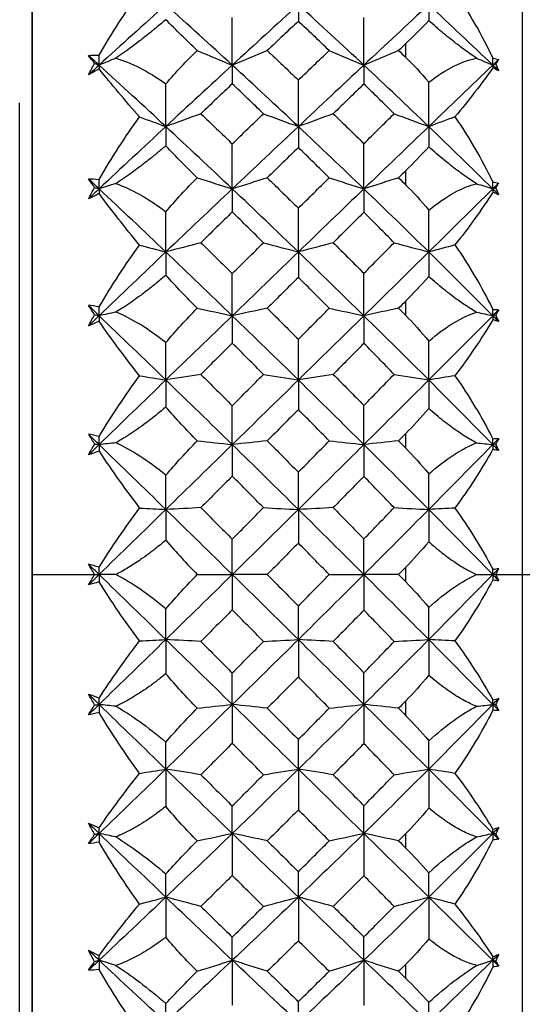
# Paper-space layout '_Left' of a CAD drawing. Units: millimetres. Extents: x -16 to 192, y 44 to 324.
# Drawn here: x 90 to 96, y 140 to 152 of the extents above; entities that cross this region are included whole.
import ezdxf

# ---------------------------------------------------------------- set-up
doc = ezdxf.new("R2010")
doc.units = ezdxf.units.MM

psp = doc.layouts.new('_Left')

# ---------------------------------------------------------------- linework, layer by layer
at = {"color": 7, "linetype": 'Continuous', "lineweight": 25}
for p, q in [((96.306, 128.017), (96.306, 161.983)), ((90.403, 160.95), (90.403, 129.05)), ((94.903, 151.222), (94.903, 151.391)), ((90.253, 135), (90.253, 150.677)), ((94.903, 149.688), (94.903, 149.862)), ((94.903, 148.116), (94.903, 148.293)), ((94.903, 146.519), (94.903, 146.698)), ((94.903, 144.91), (94.903, 145.09)), ((90.403, 145), (91.155, 145)), ((95.984, 145), (135.003, 145)), ((94.903, 143.301), (94.903, 143.48)), ((94.903, 141.706), (94.903, 141.883)), ((94.903, 140.138), (94.903, 140.311))]:
    psp.add_line(p, q, dxfattribs=at)
for points, knots in [([(90.403, 130), (90.403, 130.09), (90.403, 130.275), (90.403, 131.794), (90.403, 134.254), (90.403, 137.536), (90.403, 141.212), (90.403, 145), (90.403, 148.789), (90.403, 152.461), (90.403, 155.755), (90.403, 158.172), (90.403, 159.475), (90.403, 159.643), (90.403, 159.679)], [0, 0, 0, 0, 0.083155, 0.172187, 0.264633, 0.357037, 0.446134, 0.529252, 0.612369, 0.701466, 0.79387, 0.886316, 0.975348, 1, 1, 1, 1]), ([(92.013, 151.678), (91.977, 151.648), (91.907, 151.589), (91.802, 151.503), (91.699, 151.423), (91.6, 151.348), (91.504, 151.278), (91.442, 151.235), (91.411, 151.214)], [0, 0, 0, 0, 0.183676, 0.360135, 0.529655, 0.692557, 0.849203, 1, 1, 1, 1]), ([(95.755, 151.214), (95.731, 151.23), (95.682, 151.263), (95.606, 151.318), (95.526, 151.378), (95.443, 151.443), (95.357, 151.513), (95.268, 151.588), (95.209, 151.64), (95.179, 151.667)], [0, 0, 0, 0, 0.124884, 0.255023, 0.390916, 0.533, 0.681661, 0.837232, 1, 1, 1, 1]), ([(92.013, 150.161), (91.977, 150.131), (91.907, 150.071), (91.802, 149.986), (91.699, 149.907), (91.6, 149.834), (91.504, 149.766), (91.442, 149.725), (91.411, 149.705)], [0, 0, 0, 0, 0.1836759, 0.3601348, 0.5296555, 0.6925575, 0.8492032, 1, 1, 1, 1]), ([(95.755, 149.704), (95.731, 149.72), (95.682, 149.75), (95.606, 149.803), (95.526, 149.861), (95.443, 149.925), (95.357, 149.994), (95.268, 150.069), (95.209, 150.121), (95.179, 150.148)], [0, 0, 0, 0, 0.1248835, 0.2550232, 0.3909157, 0.533, 0.6816608, 0.8372319, 1, 1, 1, 1]), ([(92.013, 148.603), (91.977, 148.573), (91.907, 148.513), (91.802, 148.429), (91.699, 148.351), (91.6, 148.28), (91.504, 148.215), (91.442, 148.177), (91.411, 148.158)], [0, 0, 0, 0, 0.183676, 0.360135, 0.529655, 0.692557, 0.849203, 1, 1, 1, 1]), ([(95.755, 148.157), (95.731, 148.171), (95.682, 148.2), (95.606, 148.249), (95.526, 148.305), (95.443, 148.367), (95.357, 148.435), (95.268, 148.509), (95.209, 148.562), (95.179, 148.588)], [0, 0, 0, 0, 0.124884, 0.255023, 0.390916, 0.533, 0.681661, 0.837232, 1, 1, 1, 1]), ([(92.013, 147.016), (91.977, 146.986), (91.907, 146.927), (91.802, 146.844), (91.699, 146.769), (91.6, 146.7), (91.504, 146.639), (91.442, 146.603), (91.411, 146.585)], [0, 0, 0, 0, 0.183676, 0.360135, 0.529655, 0.692557, 0.849203, 1, 1, 1, 1]), ([(95.755, 146.585), (95.731, 146.598), (95.682, 146.623), (95.606, 146.67), (95.526, 146.722), (95.443, 146.782), (95.357, 146.848), (95.268, 146.921), (95.209, 146.973), (95.179, 147)], [0, 0, 0, 0, 0.124884, 0.255023, 0.390916, 0.533, 0.681661, 0.837232, 1, 1, 1, 1]), ([(92.013, 145.412), (91.978, 145.384), (91.911, 145.328), (91.809, 145.25), (91.692, 145.166), (91.559, 145.08), (91.46, 145.024), (91.411, 145), (91.411, 145)], [0, 0, 0, 0, 0.177231, 0.347566, 0.511251, 0.762228, 0.999005, 1, 1, 1, 1]), ([(95.179, 145.395), (95.213, 145.365), (95.281, 145.307), (95.383, 145.226), (95.496, 145.145), (95.621, 145.065), (95.711, 145.021), (95.755, 145)], [0, 0, 0, 0, 0.185141, 0.362964, 0.534506, 0.773585, 1, 1, 1, 1]), ([(96.021, 145.072), (96.015, 145.06), (96.003, 145.036), (95.991, 145.012), (95.984, 145), (95.984, 145)], [0, 0, 0, 0, 0.4989303, 0.9978895, 1, 1, 1, 1]), ([(92.013, 143.806), (91.977, 143.777), (91.907, 143.72), (91.802, 143.643), (91.699, 143.574), (91.6, 143.512), (91.504, 143.459), (91.442, 143.429), (91.411, 143.414)], [0, 0, 0, 0, 0.183676, 0.360135, 0.529655, 0.692557, 0.849203, 1, 1, 1, 1]), ([(95.755, 143.414), (95.731, 143.424), (95.682, 143.444), (95.606, 143.483), (95.526, 143.529), (95.443, 143.582), (95.357, 143.643), (95.268, 143.711), (95.209, 143.762), (95.179, 143.787)], [0, 0, 0, 0, 0.124884, 0.255023, 0.390916, 0.533, 0.681661, 0.837232, 1, 1, 1, 1]), ([(92.013, 142.208), (91.977, 142.181), (91.907, 142.126), (91.802, 142.052), (91.699, 141.987), (91.6, 141.93), (91.504, 141.881), (91.442, 141.855), (91.411, 141.842)], [0, 0, 0, 0, 0.183676, 0.360135, 0.529655, 0.692557, 0.849203, 1, 1, 1, 1]), ([(95.755, 141.842), (95.731, 141.85), (95.682, 141.867), (95.606, 141.901), (95.526, 141.943), (95.443, 141.993), (95.357, 142.05), (95.268, 142.116), (95.209, 142.164), (95.179, 142.189)], [0, 0, 0, 0, 0.124884, 0.255023, 0.390916, 0.533, 0.681661, 0.837232, 1, 1, 1, 1]), ([(92.013, 140.634), (91.977, 140.607), (91.907, 140.555), (91.802, 140.485), (91.699, 140.424), (91.6, 140.372), (91.504, 140.328), (91.442, 140.306), (91.411, 140.294)], [0, 0, 0, 0, 0.183676, 0.360135, 0.529655, 0.692557, 0.849203, 1, 1, 1, 1]), ([(95.755, 140.295), (95.731, 140.302), (95.682, 140.315), (95.606, 140.345), (95.526, 140.382), (95.443, 140.427), (95.357, 140.481), (95.268, 140.543), (95.209, 140.59), (95.179, 140.614)], [0, 0, 0, 0, 0.1248835, 0.2550232, 0.3909157, 0.533, 0.6816608, 0.8372319, 1, 1, 1, 1])]:
    psp.add_open_spline(points, degree=3, knots=knots, dxfattribs=at)
for points in [[(91.209, 151.25), (91.359, 151.513), (91.522, 151.766), (91.698, 152.004)], [(95.495, 152.007), (95.663, 151.762), (95.817, 151.496), (95.951, 151.216)], [(92.013, 151.858), (91.746, 151.618), (91.478, 151.376), (91.209, 151.131)], [(92.813, 151.131), (92.547, 151.376), (92.28, 151.618), (92.013, 151.858)], [(93.609, 151.858), (93.345, 151.618), (93.08, 151.376), (92.813, 151.131)], [(93.609, 151.858), (93.609, 151.794), (93.609, 151.728), (93.609, 151.66)], [(94.398, 151.131), (94.136, 151.376), (93.873, 151.618), (93.609, 151.858)], [(95.179, 151.858), (94.92, 151.618), (94.66, 151.376), (94.398, 151.131)], [(95.179, 151.858), (95.179, 151.796), (95.179, 151.732), (95.179, 151.667)], [(95.951, 151.131), (95.695, 151.376), (95.438, 151.618), (95.179, 151.858)], [(92.813, 151.131), (92.813, 151.321), (92.813, 151.512), (92.813, 151.703)], [(94.398, 151.131), (94.398, 151.322), (94.398, 151.514), (94.398, 151.706)], [(92.392, 151.307), (92.26, 151.432), (92.134, 151.556), (92.013, 151.678)], [(93.609, 151.66), (93.484, 151.543), (93.36, 151.425), (93.235, 151.307)], [(93.98, 151.307), (93.857, 151.425), (93.733, 151.543), (93.609, 151.66)], [(95.179, 151.667), (95.083, 151.567), (94.99, 151.475), (94.903, 151.391)], [(94.903, 151.391), (94.874, 151.363), (94.845, 151.335), (94.816, 151.307)], [(91.081, 151.248), (91.121, 151.252), (91.164, 151.253), (91.209, 151.25)], [(91.155, 151.153), (91.13, 151.185), (91.105, 151.217), (91.081, 151.248)], [(91.209, 151.131), (91.166, 151.17), (91.123, 151.209), (91.081, 151.248)], [(91.209, 151.131), (91.209, 151.171), (91.209, 151.21), (91.209, 151.25)], [(92.013, 150.905), (92.134, 151.046), (92.26, 151.181), (92.392, 151.307)], [(92.392, 151.307), (92.532, 151.247), (92.673, 151.189), (92.813, 151.131)], [(93.235, 151.307), (93.094, 151.247), (92.954, 151.189), (92.813, 151.131)], [(93.235, 151.307), (93.36, 151.189), (93.484, 151.07), (93.609, 150.951)], [(93.609, 150.951), (93.733, 151.07), (93.857, 151.189), (93.98, 151.307)], [(93.98, 151.307), (94.119, 151.247), (94.259, 151.189), (94.398, 151.131)], [(94.816, 151.307), (94.677, 151.247), (94.537, 151.189), (94.398, 151.131)], [(94.816, 151.307), (94.845, 151.279), (94.874, 151.251), (94.903, 151.222)], [(94.903, 151.222), (94.99, 151.139), (95.083, 151.04), (95.179, 150.926)], [(91.081, 151.014), (91.105, 151.06), (91.13, 151.107), (91.155, 151.153)], [(91.209, 151.131), (91.166, 151.092), (91.123, 151.053), (91.081, 151.014)], [(91.155, 151.153), (91.173, 151.146), (91.191, 151.138), (91.209, 151.131)], [(91.411, 151.214), (91.344, 151.186), (91.277, 151.159), (91.209, 151.131)], [(92.013, 150.392), (91.746, 150.64), (91.478, 150.887), (91.209, 151.131)], [(91.209, 151.131), (91.209, 151.116), (91.209, 151.101), (91.209, 151.086)], [(91.411, 151.214), (91.593, 151.164), (91.796, 151.062), (92.013, 150.905)], [(92.813, 151.131), (92.547, 150.887), (92.28, 150.64), (92.013, 150.392)], [(92.813, 151.131), (92.813, 151.059), (92.813, 150.984), (92.813, 150.907)], [(93.609, 150.392), (93.345, 150.64), (93.08, 150.887), (92.813, 151.131)], [(94.398, 151.131), (94.136, 150.887), (93.873, 150.64), (93.609, 150.392)], [(94.398, 151.131), (94.398, 151.058), (94.398, 150.981), (94.398, 150.904)], [(95.179, 150.392), (94.92, 150.64), (94.66, 150.887), (94.398, 151.131)], [(95.179, 150.926), (95.389, 151.087), (95.584, 151.184), (95.755, 151.214)], [(95.951, 151.131), (95.695, 150.887), (95.438, 150.64), (95.179, 150.392)], [(95.755, 151.214), (95.821, 151.186), (95.886, 151.158), (95.951, 151.131)], [(95.951, 151.216), (95.975, 151.212), (95.999, 151.206), (96.021, 151.199)], [(95.951, 151.131), (95.951, 151.16), (95.951, 151.188), (95.951, 151.216)], [(96.021, 151.199), (95.998, 151.176), (95.974, 151.154), (95.951, 151.131)], [(95.984, 151.145), (95.973, 151.141), (95.962, 151.136), (95.951, 151.131)], [(95.951, 151.131), (95.951, 151.12), (95.951, 151.109), (95.951, 151.098)], [(96.021, 151.063), (95.998, 151.086), (95.974, 151.109), (95.951, 151.131)], [(96.021, 151.199), (96.009, 151.181), (95.997, 151.163), (95.984, 151.145)], [(95.984, 151.145), (95.997, 151.118), (96.009, 151.091), (96.021, 151.063)], [(91.209, 151.086), (91.165, 151.059), (91.122, 151.035), (91.081, 151.014)], [(91.698, 150.507), (91.522, 150.706), (91.359, 150.9), (91.209, 151.086)], [(95.951, 151.098), (95.817, 150.909), (95.663, 150.71), (95.495, 150.509)], [(96.021, 151.063), (95.999, 151.074), (95.975, 151.085), (95.951, 151.098)], [(92.013, 150.392), (92.013, 150.562), (92.013, 150.733), (92.013, 150.905)], [(92.813, 150.907), (92.687, 150.787), (92.561, 150.667), (92.435, 150.546)], [(93.189, 150.546), (93.064, 150.667), (92.939, 150.787), (92.813, 150.907)], [(93.609, 150.392), (93.609, 150.577), (93.609, 150.764), (93.609, 150.951)], [(94.398, 150.904), (94.275, 150.785), (94.152, 150.666), (94.029, 150.546)], [(94.763, 150.546), (94.642, 150.666), (94.52, 150.785), (94.398, 150.904)], [(95.179, 150.392), (95.179, 150.569), (95.179, 150.747), (95.179, 150.926)], [(92.435, 150.546), (92.295, 150.494), (92.153, 150.443), (92.013, 150.392)], [(92.435, 150.546), (92.561, 150.426), (92.687, 150.305), (92.813, 150.183)], [(92.813, 150.183), (92.939, 150.305), (93.064, 150.426), (93.189, 150.546)], [(93.189, 150.546), (93.329, 150.494), (93.469, 150.443), (93.609, 150.392)], [(94.029, 150.546), (93.889, 150.494), (93.749, 150.443), (93.609, 150.392)], [(94.029, 150.546), (94.152, 150.427), (94.275, 150.307), (94.398, 150.187)], [(94.398, 150.187), (94.52, 150.307), (94.642, 150.427), (94.763, 150.546)], [(94.763, 150.546), (94.902, 150.494), (95.041, 150.443), (95.179, 150.392)], [(95.495, 150.509), (95.389, 150.469), (95.284, 150.43), (95.179, 150.392)], [(95.495, 150.509), (95.663, 150.263), (95.817, 149.998), (95.951, 149.723)], [(91.209, 149.754), (91.359, 150.014), (91.522, 150.267), (91.698, 150.507)], [(92.013, 150.392), (91.746, 150.144), (91.478, 149.894), (91.209, 149.642)], [(91.698, 150.507), (91.803, 150.468), (91.908, 150.43), (92.013, 150.392)], [(92.013, 150.392), (92.013, 150.317), (92.013, 150.24), (92.013, 150.161)], [(92.813, 149.642), (92.547, 149.894), (92.28, 150.144), (92.013, 150.392)], [(93.609, 150.392), (93.345, 150.144), (93.08, 149.894), (92.813, 149.642)], [(93.609, 150.392), (93.609, 150.31), (93.609, 150.225), (93.609, 150.139)], [(94.398, 149.642), (94.136, 149.894), (93.873, 150.144), (93.609, 150.392)], [(95.179, 150.392), (94.92, 150.144), (94.66, 149.894), (94.398, 149.642)], [(95.179, 150.392), (95.179, 150.313), (95.179, 150.232), (95.179, 150.148)], [(95.951, 149.642), (95.695, 149.894), (95.438, 150.144), (95.179, 150.392)], [(92.392, 149.775), (92.26, 149.904), (92.134, 150.033), (92.013, 150.161)], [(92.813, 149.642), (92.813, 149.821), (92.813, 150.002), (92.813, 150.183)], [(94.398, 149.642), (94.398, 149.822), (94.398, 150.004), (94.398, 150.187)], [(93.609, 150.139), (93.484, 150.018), (93.36, 149.897), (93.235, 149.775)], [(93.98, 149.775), (93.857, 149.897), (93.733, 150.018), (93.609, 150.139)], [(95.179, 150.148), (95.083, 150.044), (94.99, 149.948), (94.903, 149.862)], [(94.903, 149.862), (94.874, 149.833), (94.845, 149.804), (94.816, 149.775)], [(91.081, 149.763), (91.121, 149.763), (91.164, 149.761), (91.209, 149.754)], [(91.155, 149.659), (91.13, 149.694), (91.105, 149.728), (91.081, 149.763)], [(91.209, 149.642), (91.166, 149.682), (91.123, 149.723), (91.081, 149.763)], [(91.209, 149.642), (91.209, 149.679), (91.209, 149.717), (91.209, 149.754)], [(91.411, 149.705), (91.344, 149.684), (91.277, 149.663), (91.209, 149.642)], [(91.411, 149.705), (91.593, 149.643), (91.796, 149.531), (92.013, 149.366)], [(92.013, 149.366), (92.134, 149.508), (92.26, 149.646), (92.392, 149.775)], [(92.392, 149.775), (92.532, 149.73), (92.673, 149.686), (92.813, 149.642)], [(93.235, 149.775), (93.094, 149.73), (92.954, 149.685), (92.813, 149.642)], [(93.235, 149.775), (93.36, 149.653), (93.484, 149.531), (93.609, 149.409)], [(93.609, 149.409), (93.733, 149.531), (93.857, 149.653), (93.98, 149.775)], [(93.98, 149.775), (94.119, 149.73), (94.259, 149.686), (94.398, 149.642)], [(94.816, 149.775), (94.677, 149.73), (94.537, 149.685), (94.398, 149.642)], [(94.816, 149.775), (94.845, 149.746), (94.874, 149.717), (94.903, 149.688)], [(94.903, 149.688), (94.99, 149.602), (95.083, 149.502), (95.179, 149.386)], [(95.179, 149.386), (95.389, 149.555), (95.584, 149.663), (95.755, 149.704)], [(95.755, 149.704), (95.821, 149.683), (95.886, 149.663), (95.951, 149.642)], [(95.951, 149.723), (95.975, 149.721), (95.999, 149.717), (96.021, 149.712)], [(95.951, 149.642), (95.951, 149.669), (95.951, 149.696), (95.951, 149.723)], [(96.021, 149.712), (95.998, 149.688), (95.974, 149.665), (95.951, 149.642)], [(96.021, 149.712), (96.009, 149.692), (95.997, 149.672), (95.984, 149.653)], [(91.081, 149.521), (91.105, 149.567), (91.13, 149.613), (91.155, 149.659)], [(91.209, 149.642), (91.166, 149.602), (91.123, 149.561), (91.081, 149.521)], [(91.209, 149.585), (91.165, 149.561), (91.122, 149.54), (91.081, 149.521)], [(91.155, 149.659), (91.173, 149.653), (91.191, 149.648), (91.209, 149.642)], [(92.013, 148.883), (91.746, 149.137), (91.478, 149.39), (91.209, 149.642)], [(91.209, 149.642), (91.209, 149.623), (91.209, 149.604), (91.209, 149.585)], [(91.698, 148.965), (91.522, 149.175), (91.359, 149.383), (91.209, 149.585)], [(92.813, 149.642), (92.547, 149.39), (92.28, 149.137), (92.013, 148.883)], [(92.813, 149.642), (92.813, 149.551), (92.813, 149.458), (92.813, 149.364)], [(93.609, 148.883), (93.345, 149.137), (93.08, 149.39), (92.813, 149.642)], [(94.398, 149.642), (94.136, 149.39), (93.873, 149.137), (93.609, 148.883)], [(94.398, 149.642), (94.398, 149.55), (94.398, 149.456), (94.398, 149.36)], [(95.179, 148.883), (94.92, 149.137), (94.66, 149.39), (94.398, 149.642)], [(95.951, 149.642), (95.695, 149.39), (95.438, 149.137), (95.179, 148.883)], [(95.951, 149.6), (95.817, 149.394), (95.663, 149.179), (95.495, 148.967)], [(95.984, 149.653), (95.973, 149.649), (95.962, 149.646), (95.951, 149.642)], [(95.951, 149.642), (95.951, 149.628), (95.951, 149.614), (95.951, 149.6)], [(96.021, 149.572), (95.998, 149.596), (95.974, 149.619), (95.951, 149.642)], [(96.021, 149.572), (95.999, 149.58), (95.975, 149.59), (95.951, 149.6)], [(95.984, 149.653), (95.997, 149.626), (96.009, 149.599), (96.021, 149.572)], [(92.013, 148.883), (92.013, 149.042), (92.013, 149.203), (92.013, 149.366)], [(92.813, 149.364), (92.687, 149.241), (92.561, 149.118), (92.435, 148.994)], [(93.189, 148.994), (93.064, 149.118), (92.939, 149.241), (92.813, 149.364)], [(93.609, 148.883), (93.609, 149.057), (93.609, 149.233), (93.609, 149.409)], [(94.398, 149.36), (94.275, 149.239), (94.152, 149.116), (94.029, 148.994)], [(94.763, 148.994), (94.642, 149.116), (94.52, 149.239), (94.398, 149.36)], [(95.179, 148.883), (95.179, 149.049), (95.179, 149.217), (95.179, 149.386)], [(92.435, 148.994), (92.295, 148.956), (92.153, 148.919), (92.013, 148.883)], [(92.435, 148.994), (92.561, 148.87), (92.687, 148.746), (92.813, 148.622)], [(92.813, 148.622), (92.939, 148.746), (93.064, 148.87), (93.189, 148.994)], [(93.189, 148.994), (93.329, 148.956), (93.469, 148.919), (93.609, 148.883)], [(94.029, 148.994), (93.889, 148.956), (93.749, 148.919), (93.609, 148.883)], [(94.029, 148.994), (94.152, 148.871), (94.275, 148.749), (94.398, 148.626)], [(94.398, 148.626), (94.52, 148.749), (94.642, 148.871), (94.763, 148.994)], [(94.763, 148.994), (94.902, 148.956), (95.041, 148.919), (95.179, 148.883)], [(91.209, 148.22), (91.359, 148.476), (91.522, 148.726), (91.698, 148.965)], [(92.013, 148.883), (91.746, 148.628), (91.478, 148.372), (91.209, 148.115)], [(91.698, 148.965), (91.803, 148.937), (91.908, 148.91), (92.013, 148.883)], [(92.013, 148.883), (92.013, 148.791), (92.013, 148.698), (92.013, 148.603)], [(92.813, 148.115), (92.547, 148.372), (92.28, 148.628), (92.013, 148.883)], [(93.609, 148.883), (93.345, 148.628), (93.08, 148.372), (92.813, 148.115)], [(93.609, 148.883), (93.609, 148.783), (93.609, 148.681), (93.609, 148.577)], [(94.398, 148.115), (94.136, 148.372), (93.873, 148.628), (93.609, 148.883)], [(95.179, 148.883), (94.92, 148.628), (94.66, 148.372), (94.398, 148.115)], [(95.495, 148.967), (95.389, 148.938), (95.284, 148.91), (95.179, 148.883)], [(95.179, 148.883), (95.179, 148.787), (95.179, 148.689), (95.179, 148.588)], [(95.951, 148.115), (95.695, 148.372), (95.438, 148.628), (95.179, 148.883)], [(95.495, 148.967), (95.663, 148.722), (95.817, 148.46), (95.951, 148.191)], [(92.813, 148.115), (92.813, 148.283), (92.813, 148.452), (92.813, 148.622)], [(94.398, 148.115), (94.398, 148.284), (94.398, 148.455), (94.398, 148.626)], [(92.392, 148.205), (92.26, 148.336), (92.134, 148.47), (92.013, 148.603)], [(93.609, 148.577), (93.484, 148.453), (93.36, 148.329), (93.235, 148.205)], [(93.98, 148.205), (93.857, 148.329), (93.733, 148.453), (93.609, 148.577)], [(95.179, 148.588), (95.083, 148.48), (94.99, 148.381), (94.903, 148.293)], [(94.903, 148.293), (94.874, 148.264), (94.845, 148.234), (94.816, 148.205)], [(91.209, 148.22), (91.164, 148.23), (91.121, 148.236), (91.081, 148.239)], [(91.155, 148.127), (91.13, 148.164), (91.105, 148.202), (91.081, 148.239)], [(91.209, 148.115), (91.166, 148.157), (91.123, 148.198), (91.081, 148.239)], [(91.209, 148.115), (91.209, 148.15), (91.209, 148.185), (91.209, 148.22)], [(91.411, 148.158), (91.344, 148.143), (91.277, 148.129), (91.209, 148.115)], [(92.013, 147.791), (91.796, 147.963), (91.593, 148.085), (91.411, 148.158)], [(92.013, 147.791), (92.134, 147.934), (92.26, 148.073), (92.392, 148.205)], [(92.392, 148.205), (92.532, 148.175), (92.673, 148.145), (92.813, 148.115)], [(93.235, 148.205), (93.094, 148.175), (92.954, 148.145), (92.813, 148.115)], [(93.235, 148.205), (93.36, 148.08), (93.484, 147.956), (93.609, 147.831)], [(93.609, 147.831), (93.733, 147.956), (93.857, 148.08), (93.98, 148.205)], [(93.98, 148.205), (94.119, 148.175), (94.259, 148.145), (94.398, 148.115)], [(94.816, 148.205), (94.677, 148.175), (94.537, 148.145), (94.398, 148.115)], [(94.816, 148.205), (94.845, 148.175), (94.874, 148.146), (94.903, 148.116)], [(95.179, 147.81), (95.389, 147.987), (95.584, 148.104), (95.755, 148.157)], [(95.755, 148.157), (95.821, 148.143), (95.886, 148.129), (95.951, 148.115)], [(95.951, 148.191), (95.975, 148.191), (95.999, 148.19), (96.021, 148.187)], [(95.951, 148.115), (95.951, 148.141), (95.951, 148.166), (95.951, 148.191)], [(96.021, 148.187), (95.998, 148.163), (95.974, 148.139), (95.951, 148.115)], [(96.021, 148.187), (96.009, 148.165), (95.997, 148.144), (95.984, 148.123)], [(91.081, 147.992), (91.105, 148.037), (91.13, 148.082), (91.155, 148.127)], [(91.209, 148.115), (91.166, 148.074), (91.123, 148.033), (91.081, 147.992)], [(91.209, 148.048), (91.165, 148.027), (91.122, 148.008), (91.081, 147.992)], [(91.155, 148.127), (91.173, 148.123), (91.191, 148.119), (91.209, 148.115)], [(92.013, 147.342), (91.746, 147.601), (91.478, 147.859), (91.209, 148.115)], [(91.209, 148.115), (91.209, 148.093), (91.209, 148.07), (91.209, 148.048)], [(91.698, 147.392), (91.522, 147.612), (91.359, 147.832), (91.209, 148.048)], [(92.813, 148.115), (92.547, 147.859), (92.28, 147.601), (92.013, 147.342)], [(92.813, 148.115), (92.813, 148.008), (92.813, 147.897), (92.813, 147.786)], [(93.609, 147.342), (93.345, 147.601), (93.08, 147.859), (92.813, 148.115)], [(94.398, 148.115), (94.136, 147.859), (93.873, 147.601), (93.609, 147.342)], [(94.398, 148.115), (94.398, 148.006), (94.398, 147.895), (94.398, 147.782)], [(95.179, 147.342), (94.92, 147.601), (94.66, 147.859), (94.398, 148.115)], [(94.903, 148.116), (94.99, 148.028), (95.083, 147.927), (95.179, 147.81)], [(95.951, 148.115), (95.695, 147.859), (95.438, 147.601), (95.179, 147.342)], [(95.951, 148.066), (95.817, 147.843), (95.663, 147.615), (95.495, 147.393)], [(95.984, 148.123), (95.973, 148.12), (95.962, 148.118), (95.951, 148.115)], [(95.951, 148.115), (95.951, 148.099), (95.951, 148.083), (95.951, 148.066)], [(96.021, 148.044), (95.998, 148.068), (95.974, 148.092), (95.951, 148.115)], [(96.021, 148.044), (95.999, 148.05), (95.975, 148.057), (95.951, 148.066)], [(95.984, 148.123), (95.997, 148.097), (96.009, 148.07), (96.021, 148.044)], [(92.013, 147.342), (92.013, 147.49), (92.013, 147.64), (92.013, 147.791)], [(92.813, 147.786), (92.687, 147.66), (92.561, 147.535), (92.435, 147.409)], [(93.189, 147.409), (93.064, 147.535), (92.939, 147.66), (92.813, 147.786)], [(93.609, 147.342), (93.609, 147.504), (93.609, 147.667), (93.609, 147.831)], [(95.179, 147.342), (95.179, 147.496), (95.179, 147.653), (95.179, 147.81)], [(94.398, 147.782), (94.275, 147.658), (94.152, 147.534), (94.029, 147.409)], [(94.763, 147.409), (94.642, 147.534), (94.52, 147.658), (94.398, 147.782)], [(91.209, 146.661), (91.359, 146.909), (91.522, 147.154), (91.698, 147.392)], [(92.013, 147.342), (91.746, 147.083), (91.478, 146.824), (91.209, 146.564)], [(91.698, 147.392), (91.803, 147.375), (91.908, 147.358), (92.013, 147.342)], [(92.435, 147.409), (92.295, 147.386), (92.153, 147.364), (92.013, 147.342)], [(92.013, 147.342), (92.013, 147.235), (92.013, 147.126), (92.013, 147.016)], [(92.813, 146.564), (92.547, 146.824), (92.28, 147.083), (92.013, 147.342)], [(92.435, 147.409), (92.561, 147.283), (92.687, 147.158), (92.813, 147.032)], [(92.813, 147.032), (92.939, 147.158), (93.064, 147.283), (93.189, 147.409)], [(93.609, 147.342), (93.345, 147.083), (93.08, 146.824), (92.813, 146.564)], [(93.189, 147.409), (93.329, 147.386), (93.469, 147.364), (93.609, 147.342)], [(94.029, 147.409), (93.889, 147.386), (93.749, 147.364), (93.609, 147.342)], [(93.609, 147.342), (93.609, 147.225), (93.609, 147.106), (93.609, 146.986)], [(94.398, 146.564), (94.136, 146.824), (93.873, 147.083), (93.609, 147.342)], [(94.029, 147.409), (94.152, 147.285), (94.275, 147.16), (94.398, 147.035)], [(94.398, 147.035), (94.52, 147.16), (94.642, 147.285), (94.763, 147.409)], [(95.179, 147.342), (94.92, 147.083), (94.66, 146.824), (94.398, 146.564)], [(94.763, 147.409), (94.902, 147.386), (95.041, 147.364), (95.179, 147.342)], [(95.495, 147.393), (95.389, 147.376), (95.284, 147.359), (95.179, 147.342)], [(95.179, 147.342), (95.179, 147.23), (95.179, 147.116), (95.179, 147)], [(95.951, 146.564), (95.695, 146.824), (95.438, 147.083), (95.179, 147.342)], [(95.495, 147.393), (95.663, 147.15), (95.817, 146.894), (95.951, 146.634)], [(92.392, 146.609), (92.26, 146.742), (92.134, 146.878), (92.013, 147.016)], [(92.813, 146.564), (92.813, 146.718), (92.813, 146.875), (92.813, 147.032)], [(93.609, 146.986), (93.484, 146.86), (93.36, 146.734), (93.235, 146.609)], [(93.98, 146.609), (93.857, 146.734), (93.733, 146.86), (93.609, 146.986)], [(94.398, 146.564), (94.398, 146.719), (94.398, 146.877), (94.398, 147.035)], [(95.179, 147), (95.083, 146.888), (94.99, 146.787), (94.903, 146.698)], [(91.209, 146.661), (91.164, 146.673), (91.121, 146.683), (91.081, 146.689)], [(91.081, 146.689), (91.105, 146.649), (91.13, 146.609), (91.155, 146.57)], [(91.209, 146.564), (91.166, 146.605), (91.123, 146.647), (91.081, 146.689)], [(91.209, 146.564), (91.209, 146.596), (91.209, 146.628), (91.209, 146.661)], [(92.013, 146.194), (92.134, 146.336), (92.26, 146.475), (92.392, 146.609)], [(92.392, 146.609), (92.532, 146.594), (92.673, 146.579), (92.813, 146.564)], [(93.235, 146.609), (93.094, 146.594), (92.954, 146.579), (92.813, 146.564)], [(93.235, 146.609), (93.36, 146.483), (93.484, 146.357), (93.609, 146.231)], [(93.609, 146.231), (93.733, 146.357), (93.857, 146.483), (93.98, 146.609)], [(93.98, 146.609), (94.119, 146.594), (94.259, 146.579), (94.398, 146.564)], [(94.816, 146.609), (94.677, 146.594), (94.537, 146.579), (94.398, 146.564)], [(94.903, 146.698), (94.874, 146.668), (94.845, 146.639), (94.816, 146.609)], [(94.816, 146.609), (94.845, 146.579), (94.874, 146.549), (94.903, 146.519)], [(95.951, 146.634), (95.975, 146.636), (95.999, 146.637), (96.021, 146.636)], [(96.021, 146.636), (95.998, 146.612), (95.974, 146.588), (95.951, 146.564)], [(95.951, 146.564), (95.951, 146.587), (95.951, 146.61), (95.951, 146.634)], [(96.021, 146.636), (96.009, 146.613), (95.997, 146.59), (95.984, 146.567)], [(91.081, 146.439), (91.105, 146.483), (91.13, 146.526), (91.155, 146.57)], [(91.209, 146.564), (91.166, 146.522), (91.123, 146.481), (91.081, 146.439)], [(91.209, 146.486), (91.165, 146.467), (91.122, 146.452), (91.081, 146.439)], [(91.155, 146.57), (91.173, 146.568), (91.191, 146.566), (91.209, 146.564)], [(91.411, 146.585), (91.344, 146.578), (91.277, 146.571), (91.209, 146.564)], [(92.013, 145.783), (91.746, 146.043), (91.478, 146.304), (91.209, 146.564)], [(91.209, 146.564), (91.209, 146.538), (91.209, 146.512), (91.209, 146.486)], [(91.209, 146.486), (91.363, 146.251), (91.527, 146.02), (91.698, 145.799)], [(92.013, 146.194), (91.796, 146.372), (91.593, 146.502), (91.411, 146.585)], [(92.813, 146.564), (92.547, 146.304), (92.28, 146.043), (92.013, 145.783)], [(92.813, 146.564), (92.813, 146.439), (92.813, 146.313), (92.813, 146.185)], [(93.609, 145.783), (93.345, 146.043), (93.08, 146.304), (92.813, 146.564)], [(94.398, 146.564), (94.136, 146.304), (93.873, 146.043), (93.609, 145.783)], [(94.398, 146.564), (94.398, 146.438), (94.398, 146.31), (94.398, 146.181)], [(95.179, 145.783), (94.92, 146.043), (94.66, 146.304), (94.398, 146.564)], [(94.903, 146.519), (94.991, 146.429), (95.084, 146.326), (95.179, 146.212)], [(95.179, 146.212), (95.389, 146.394), (95.584, 146.52), (95.755, 146.585)], [(95.951, 146.564), (95.695, 146.304), (95.438, 146.043), (95.179, 145.783)], [(95.951, 146.507), (95.815, 146.267), (95.661, 146.028), (95.495, 145.8)], [(95.755, 146.585), (95.821, 146.578), (95.886, 146.571), (95.951, 146.564)], [(95.984, 146.567), (95.973, 146.566), (95.962, 146.565), (95.951, 146.564)], [(95.951, 146.564), (95.951, 146.545), (95.951, 146.526), (95.951, 146.507)], [(96.021, 146.492), (95.998, 146.516), (95.974, 146.54), (95.951, 146.564)], [(96.021, 146.492), (95.999, 146.495), (95.975, 146.501), (95.951, 146.507)], [(95.984, 146.567), (95.997, 146.542), (96.009, 146.517), (96.021, 146.492)], [(92.013, 145.783), (92.013, 145.918), (92.013, 146.055), (92.013, 146.194)], [(92.813, 146.185), (92.687, 146.058), (92.561, 145.932), (92.435, 145.805)], [(93.189, 145.805), (93.064, 145.932), (92.939, 146.058), (92.813, 146.185)], [(93.609, 145.783), (93.609, 145.93), (93.609, 146.08), (93.609, 146.231)], [(94.398, 146.181), (94.275, 146.056), (94.152, 145.93), (94.029, 145.805)], [(94.763, 145.805), (94.642, 145.93), (94.52, 146.056), (94.398, 146.181)], [(95.179, 145.783), (95.179, 145.924), (95.179, 146.067), (95.179, 146.212)], [(91.209, 145.087), (91.359, 145.327), (91.522, 145.566), (91.698, 145.799)], [(92.013, 145.783), (91.746, 145.522), (91.478, 145.261), (91.209, 145)], [(91.698, 145.799), (91.803, 145.794), (91.908, 145.788), (92.013, 145.783)], [(92.435, 145.805), (92.295, 145.797), (92.153, 145.79), (92.013, 145.783)], [(92.013, 145.783), (92.013, 145.661), (92.013, 145.538), (92.013, 145.412)], [(92.813, 145), (92.547, 145.261), (92.28, 145.522), (92.013, 145.783)], [(92.435, 145.805), (92.561, 145.678), (92.687, 145.552), (92.813, 145.425)], [(92.813, 145.425), (92.939, 145.552), (93.064, 145.678), (93.189, 145.805)], [(93.609, 145.783), (93.345, 145.522), (93.08, 145.261), (92.813, 145)], [(93.189, 145.805), (93.329, 145.797), (93.469, 145.79), (93.609, 145.783)], [(94.029, 145.805), (93.889, 145.797), (93.749, 145.79), (93.609, 145.783)], [(94.398, 145), (94.136, 145.261), (93.873, 145.522), (93.609, 145.783)], [(93.609, 145.783), (93.609, 145.65), (93.609, 145.515), (93.609, 145.379)], [(94.029, 145.805), (94.152, 145.68), (94.275, 145.554), (94.398, 145.428)], [(94.398, 145.428), (94.52, 145.554), (94.642, 145.68), (94.763, 145.805)], [(95.179, 145.783), (94.92, 145.522), (94.66, 145.261), (94.398, 145)], [(94.763, 145.805), (94.902, 145.797), (95.041, 145.79), (95.179, 145.783)], [(95.495, 145.8), (95.389, 145.794), (95.284, 145.788), (95.179, 145.783)], [(95.179, 145.783), (95.179, 145.655), (95.179, 145.526), (95.179, 145.395)], [(95.951, 145), (95.695, 145.261), (95.438, 145.522), (95.179, 145.783)], [(95.495, 145.8), (95.66, 145.565), (95.815, 145.317), (95.951, 145.063)], [(92.813, 145), (92.813, 145.14), (92.813, 145.282), (92.813, 145.425)], [(94.398, 145), (94.398, 145.141), (94.398, 145.284), (94.398, 145.428)], [(92.013, 145.412), (92.141, 145.264), (92.268, 145.126), (92.392, 145)], [(93.609, 145.379), (93.484, 145.252), (93.36, 145.126), (93.235, 145)], [(93.98, 145), (93.857, 145.126), (93.733, 145.252), (93.609, 145.379)], [(95.179, 145.395), (95.087, 145.286), (94.995, 145.184), (94.903, 145.09)], [(91.209, 145.087), (91.164, 145.103), (91.121, 145.116), (91.081, 145.125)], [(91.155, 145), (91.13, 145.042), (91.105, 145.083), (91.081, 145.125)], [(91.209, 145), (91.166, 145.041), (91.123, 145.083), (91.081, 145.125)], [(91.209, 145), (91.209, 145.029), (91.209, 145.058), (91.209, 145.087)], [(94.903, 145.09), (94.874, 145.06), (94.845, 145.03), (94.816, 145)], [(95.951, 145.063), (95.975, 145.068), (95.999, 145.071), (96.021, 145.072)], [(96.021, 145.072), (95.998, 145.048), (95.974, 145.024), (95.951, 145)], [(95.951, 145), (95.951, 145.021), (95.951, 145.042), (95.951, 145.063)], [(91.081, 144.874), (91.105, 144.916), (91.13, 144.958), (91.155, 145)], [(91.209, 145), (91.166, 144.958), (91.123, 144.916), (91.081, 144.874)], [(91.155, 145), (91.173, 145), (91.191, 145), (91.209, 145)], [(91.411, 145), (91.344, 145), (91.277, 145), (91.209, 145)], [(92.013, 144.217), (91.746, 144.478), (91.478, 144.739), (91.209, 145)], [(91.209, 145), (91.209, 144.971), (91.209, 144.941), (91.209, 144.912)], [(92.013, 144.587), (91.796, 144.769), (91.593, 144.907), (91.411, 145)], [(92.013, 144.587), (92.14, 144.735), (92.267, 144.873), (92.392, 145)], [(92.813, 145), (92.547, 144.739), (92.28, 144.478), (92.013, 144.217)], [(92.392, 145), (92.532, 145), (92.673, 145), (92.813, 145)], [(93.235, 145), (93.094, 145), (92.954, 145), (92.813, 145)], [(93.609, 144.217), (93.345, 144.478), (93.08, 144.739), (92.813, 145)], [(92.813, 145), (92.813, 144.86), (92.813, 144.718), (92.813, 144.575)], [(93.235, 145), (93.36, 144.873), (93.484, 144.747), (93.609, 144.621)], [(94.398, 145), (94.136, 144.739), (93.873, 144.478), (93.609, 144.217)], [(93.609, 144.621), (93.733, 144.747), (93.857, 144.873), (93.98, 145)], [(93.98, 145), (94.119, 145), (94.259, 145), (94.398, 145)], [(94.398, 145), (94.398, 144.859), (94.398, 144.715), (94.398, 144.571)], [(95.179, 144.217), (94.92, 144.478), (94.66, 144.739), (94.398, 145)], [(94.816, 145), (94.677, 145), (94.537, 145), (94.398, 145)], [(94.816, 145), (94.845, 144.97), (94.874, 144.94), (94.903, 144.91)], [(95.179, 144.604), (95.389, 144.79), (95.584, 144.924), (95.755, 145)], [(95.951, 145), (95.695, 144.739), (95.438, 144.478), (95.179, 144.217)], [(95.755, 145), (95.821, 145), (95.886, 145), (95.951, 145)], [(95.951, 145), (95.951, 144.979), (95.951, 144.957), (95.951, 144.936)], [(96.021, 144.927), (95.998, 144.952), (95.974, 144.976), (95.951, 145)], [(95.984, 145), (95.973, 145), (95.962, 145), (95.951, 145)], [(95.984, 145), (95.997, 144.976), (96.009, 144.952), (96.021, 144.927)], [(91.209, 144.912), (91.164, 144.896), (91.121, 144.884), (91.081, 144.874)], [(91.698, 144.2), (91.52, 144.436), (91.357, 144.676), (91.209, 144.912)], [(94.903, 144.91), (94.99, 144.82), (95.083, 144.719), (95.179, 144.604)], [(95.951, 144.936), (95.817, 144.686), (95.663, 144.437), (95.495, 144.2)], [(95.951, 144.936), (95.975, 144.932), (95.999, 144.929), (96.021, 144.927)], [(92.013, 144.217), (92.013, 144.338), (92.013, 144.462), (92.013, 144.587)], [(93.609, 144.217), (93.609, 144.35), (93.609, 144.485), (93.609, 144.621)], [(95.179, 144.217), (95.179, 144.344), (95.179, 144.473), (95.179, 144.604)], [(92.813, 144.575), (92.687, 144.448), (92.561, 144.321), (92.435, 144.194)], [(93.189, 144.194), (93.064, 144.321), (92.939, 144.448), (92.813, 144.575)], [(94.398, 144.571), (94.275, 144.445), (94.152, 144.32), (94.029, 144.194)], [(94.763, 144.194), (94.642, 144.32), (94.52, 144.445), (94.398, 144.571)], [(92.013, 144.217), (91.746, 143.956), (91.478, 143.696), (91.209, 143.436)], [(91.209, 143.513), (91.359, 143.742), (91.522, 143.973), (91.698, 144.2)], [(91.698, 144.2), (91.803, 144.206), (91.908, 144.211), (92.013, 144.217)], [(92.435, 144.194), (92.295, 144.202), (92.153, 144.209), (92.013, 144.217)], [(92.813, 143.436), (92.547, 143.696), (92.28, 143.956), (92.013, 144.217)], [(92.013, 144.217), (92.013, 144.081), (92.013, 143.944), (92.013, 143.806)], [(92.435, 144.194), (92.561, 144.068), (92.687, 143.941), (92.813, 143.815)], [(93.609, 144.217), (93.345, 143.956), (93.08, 143.696), (92.813, 143.436)], [(92.813, 143.815), (92.939, 143.941), (93.064, 144.068), (93.189, 144.194)], [(93.189, 144.194), (93.329, 144.202), (93.469, 144.209), (93.609, 144.217)], [(94.029, 144.194), (93.889, 144.202), (93.749, 144.209), (93.609, 144.217)], [(94.398, 143.436), (94.136, 143.696), (93.873, 143.956), (93.609, 144.217)], [(93.609, 144.217), (93.609, 144.069), (93.609, 143.919), (93.609, 143.768)], [(94.029, 144.194), (94.152, 144.069), (94.275, 143.943), (94.398, 143.818)], [(95.179, 144.217), (94.92, 143.956), (94.66, 143.696), (94.398, 143.436)], [(94.398, 143.818), (94.52, 143.943), (94.642, 144.069), (94.763, 144.194)], [(94.763, 144.194), (94.902, 144.202), (95.041, 144.209), (95.179, 144.217)], [(95.179, 144.217), (95.179, 144.075), (95.179, 143.932), (95.179, 143.787)], [(95.951, 143.436), (95.695, 143.696), (95.438, 143.956), (95.179, 144.217)], [(95.495, 144.2), (95.389, 144.206), (95.284, 144.211), (95.179, 144.217)], [(95.495, 144.2), (95.663, 143.968), (95.817, 143.729), (95.951, 143.492)], [(92.392, 143.391), (92.26, 143.524), (92.134, 143.663), (92.013, 143.806)], [(92.813, 143.436), (92.813, 143.56), (92.813, 143.687), (92.813, 143.815)], [(93.609, 143.768), (93.484, 143.642), (93.36, 143.516), (93.235, 143.391)], [(93.98, 143.391), (93.857, 143.516), (93.733, 143.642), (93.609, 143.768)], [(94.398, 143.436), (94.398, 143.561), (94.398, 143.689), (94.398, 143.818)], [(95.179, 143.787), (95.083, 143.672), (94.99, 143.569), (94.903, 143.48)], [(91.081, 143.56), (91.121, 143.548), (91.164, 143.532), (91.209, 143.513)], [(91.155, 143.43), (91.13, 143.473), (91.105, 143.517), (91.081, 143.56)], [(91.209, 143.436), (91.166, 143.477), (91.123, 143.519), (91.081, 143.56)], [(91.209, 143.436), (91.166, 143.394), (91.123, 143.352), (91.081, 143.311)], [(91.081, 143.311), (91.105, 143.35), (91.13, 143.39), (91.155, 143.43)], [(91.155, 143.43), (91.173, 143.432), (91.191, 143.434), (91.209, 143.436)], [(91.209, 143.436), (91.209, 143.461), (91.209, 143.487), (91.209, 143.513)], [(91.411, 143.414), (91.344, 143.421), (91.277, 143.429), (91.209, 143.436)], [(92.013, 142.657), (91.746, 142.916), (91.478, 143.176), (91.209, 143.436)], [(91.209, 143.436), (91.209, 143.403), (91.209, 143.371), (91.209, 143.339)], [(91.411, 143.414), (91.593, 143.313), (91.796, 143.168), (92.013, 142.983)], [(92.813, 143.436), (92.547, 143.176), (92.28, 142.916), (92.013, 142.657)], [(92.392, 143.391), (92.532, 143.406), (92.673, 143.421), (92.813, 143.436)], [(93.235, 143.391), (93.094, 143.406), (92.954, 143.421), (92.813, 143.436)], [(93.609, 142.657), (93.345, 142.916), (93.08, 143.176), (92.813, 143.436)], [(92.813, 143.436), (92.813, 143.281), (92.813, 143.125), (92.813, 142.968)], [(94.398, 143.436), (94.136, 143.176), (93.873, 142.916), (93.609, 142.657)], [(93.98, 143.391), (94.119, 143.406), (94.259, 143.421), (94.398, 143.436)], [(94.816, 143.391), (94.677, 143.406), (94.537, 143.421), (94.398, 143.436)], [(95.179, 142.657), (94.92, 142.916), (94.66, 143.176), (94.398, 143.436)], [(94.398, 143.436), (94.398, 143.28), (94.398, 143.122), (94.398, 142.964)], [(94.903, 143.48), (94.874, 143.45), (94.845, 143.421), (94.816, 143.391)], [(95.951, 143.436), (95.695, 143.176), (95.438, 142.916), (95.179, 142.657)], [(95.179, 143), (95.389, 143.187), (95.584, 143.328), (95.755, 143.414)], [(95.755, 143.414), (95.821, 143.422), (95.886, 143.429), (95.951, 143.436)], [(95.951, 143.492), (95.975, 143.499), (95.999, 143.504), (96.021, 143.508)], [(96.021, 143.508), (95.998, 143.484), (95.974, 143.46), (95.951, 143.436)], [(95.951, 143.436), (95.951, 143.454), (95.951, 143.473), (95.951, 143.492)], [(95.951, 143.436), (95.951, 143.412), (95.951, 143.389), (95.951, 143.366)], [(96.021, 143.364), (95.998, 143.388), (95.974, 143.412), (95.951, 143.436)], [(95.984, 143.432), (95.973, 143.433), (95.962, 143.434), (95.951, 143.436)], [(96.021, 143.508), (96.009, 143.482), (95.997, 143.457), (95.984, 143.432)], [(95.984, 143.432), (95.997, 143.409), (96.009, 143.386), (96.021, 143.364)], [(91.209, 143.339), (91.165, 143.326), (91.122, 143.317), (91.081, 143.311)], [(91.698, 142.607), (91.522, 142.845), (91.359, 143.09), (91.209, 143.339)], [(92.013, 142.983), (92.134, 143.121), (92.26, 143.258), (92.392, 143.391)], [(93.235, 143.391), (93.36, 143.265), (93.484, 143.139), (93.609, 143.014)], [(93.609, 143.014), (93.733, 143.139), (93.857, 143.265), (93.98, 143.391)], [(94.816, 143.391), (94.845, 143.361), (94.874, 143.331), (94.903, 143.301)], [(94.903, 143.301), (94.99, 143.212), (95.083, 143.112), (95.179, 143)], [(95.951, 143.366), (95.817, 143.105), (95.663, 142.848), (95.495, 142.607)], [(96.021, 143.364), (95.999, 143.363), (95.975, 143.363), (95.951, 143.366)], [(92.013, 142.657), (92.013, 142.764), (92.013, 142.873), (92.013, 142.983)], [(92.813, 142.968), (92.687, 142.842), (92.561, 142.716), (92.435, 142.59)], [(93.189, 142.59), (93.064, 142.716), (92.939, 142.842), (92.813, 142.968)], [(93.609, 142.657), (93.609, 142.774), (93.609, 142.893), (93.609, 143.014)], [(94.398, 142.964), (94.275, 142.839), (94.152, 142.715), (94.029, 142.59)], [(94.763, 142.59), (94.642, 142.715), (94.52, 142.839), (94.398, 142.964)], [(95.179, 142.657), (95.179, 142.769), (95.179, 142.883), (95.179, 143)], [(92.013, 142.657), (91.746, 142.399), (91.478, 142.141), (91.209, 141.884)], [(91.209, 141.952), (91.359, 142.168), (91.522, 142.388), (91.698, 142.607)], [(91.698, 142.607), (91.803, 142.624), (91.908, 142.641), (92.013, 142.657)], [(92.435, 142.59), (92.295, 142.613), (92.153, 142.635), (92.013, 142.657)], [(92.813, 141.884), (92.547, 142.141), (92.28, 142.399), (92.013, 142.657)], [(92.013, 142.657), (92.013, 142.509), (92.013, 142.36), (92.013, 142.208)], [(92.435, 142.59), (92.561, 142.465), (92.687, 142.339), (92.813, 142.214)], [(93.609, 142.657), (93.345, 142.399), (93.08, 142.141), (92.813, 141.884)], [(92.813, 142.214), (92.939, 142.339), (93.064, 142.465), (93.189, 142.59)], [(93.189, 142.59), (93.329, 142.613), (93.469, 142.635), (93.609, 142.657)], [(94.029, 142.59), (93.889, 142.613), (93.749, 142.635), (93.609, 142.657)], [(94.398, 141.884), (94.136, 142.141), (93.873, 142.399), (93.609, 142.657)], [(93.609, 142.657), (93.609, 142.496), (93.609, 142.332), (93.609, 142.168)], [(94.029, 142.59), (94.152, 142.466), (94.275, 142.341), (94.398, 142.217)], [(95.179, 142.657), (94.92, 142.399), (94.66, 142.141), (94.398, 141.884)], [(94.398, 142.217), (94.52, 142.341), (94.642, 142.466), (94.763, 142.59)], [(94.763, 142.59), (94.902, 142.613), (95.041, 142.635), (95.179, 142.657)], [(95.179, 142.657), (95.179, 142.503), (95.179, 142.347), (95.179, 142.189)], [(95.495, 142.607), (95.389, 142.624), (95.284, 142.641), (95.179, 142.657)], [(95.951, 141.884), (95.695, 142.141), (95.438, 142.399), (95.179, 142.657)], [(95.495, 142.607), (95.663, 142.384), (95.817, 142.156), (95.951, 141.933)], [(92.813, 141.884), (92.813, 141.992), (92.813, 142.102), (92.813, 142.214)], [(94.398, 141.884), (94.398, 141.993), (94.398, 142.104), (94.398, 142.217)], [(92.392, 141.795), (92.26, 141.926), (92.134, 142.065), (92.013, 142.208)], [(93.609, 142.168), (93.484, 142.043), (93.36, 141.919), (93.235, 141.795)], [(93.98, 141.795), (93.857, 141.919), (93.733, 142.043), (93.609, 142.168)], [(95.179, 142.189), (95.083, 142.073), (94.99, 141.971), (94.903, 141.883)], [(91.081, 142.007), (91.121, 141.992), (91.164, 141.973), (91.209, 141.952)], [(91.155, 141.873), (91.13, 141.917), (91.105, 141.962), (91.081, 142.007)], [(91.209, 141.884), (91.166, 141.925), (91.123, 141.966), (91.081, 142.007)], [(91.209, 141.884), (91.166, 141.843), (91.123, 141.802), (91.081, 141.761)], [(91.081, 141.761), (91.105, 141.798), (91.13, 141.835), (91.155, 141.873)], [(91.155, 141.873), (91.173, 141.876), (91.191, 141.88), (91.209, 141.884)], [(91.209, 141.884), (91.209, 141.906), (91.209, 141.929), (91.209, 141.952)], [(91.411, 141.842), (91.344, 141.856), (91.277, 141.87), (91.209, 141.884)], [(92.013, 141.117), (91.746, 141.371), (91.478, 141.627), (91.209, 141.884)], [(91.209, 141.884), (91.209, 141.849), (91.209, 141.814), (91.209, 141.779)], [(92.813, 141.884), (92.547, 141.627), (92.28, 141.371), (92.013, 141.117)], [(92.392, 141.795), (92.532, 141.825), (92.673, 141.855), (92.813, 141.884)], [(93.235, 141.795), (93.094, 141.825), (92.954, 141.855), (92.813, 141.884)], [(93.609, 141.117), (93.345, 141.371), (93.08, 141.627), (92.813, 141.884)], [(92.813, 141.884), (92.813, 141.717), (92.813, 141.547), (92.813, 141.377)], [(94.398, 141.884), (94.136, 141.627), (93.873, 141.371), (93.609, 141.117)], [(93.98, 141.795), (94.119, 141.825), (94.259, 141.855), (94.398, 141.884)], [(94.816, 141.795), (94.677, 141.825), (94.537, 141.855), (94.398, 141.884)], [(95.179, 141.117), (94.92, 141.371), (94.66, 141.627), (94.398, 141.884)], [(94.398, 141.884), (94.398, 141.715), (94.398, 141.545), (94.398, 141.374)], [(94.903, 141.883), (94.874, 141.854), (94.845, 141.824), (94.816, 141.795)], [(95.951, 141.884), (95.695, 141.627), (95.438, 141.371), (95.179, 141.117)], [(95.755, 141.842), (95.821, 141.856), (95.886, 141.87), (95.951, 141.884)], [(95.951, 141.933), (95.975, 141.942), (95.999, 141.949), (96.021, 141.955)], [(96.021, 141.955), (95.998, 141.931), (95.974, 141.908), (95.951, 141.884)], [(95.951, 141.884), (95.951, 141.9), (95.951, 141.917), (95.951, 141.933)], [(95.951, 141.884), (95.951, 141.859), (95.951, 141.834), (95.951, 141.808)], [(96.021, 141.813), (95.998, 141.837), (95.974, 141.86), (95.951, 141.884)], [(95.984, 141.877), (95.973, 141.879), (95.962, 141.882), (95.951, 141.884)], [(96.021, 141.955), (96.009, 141.929), (95.997, 141.903), (95.984, 141.877)], [(95.984, 141.877), (95.997, 141.855), (96.009, 141.834), (96.021, 141.813)], [(91.209, 141.779), (91.165, 141.77), (91.122, 141.763), (91.081, 141.761)], [(91.698, 141.034), (91.522, 141.274), (91.359, 141.524), (91.209, 141.779)], [(91.411, 141.842), (91.593, 141.732), (91.796, 141.583), (92.013, 141.396)], [(92.013, 141.396), (92.134, 141.53), (92.26, 141.663), (92.392, 141.795)], [(93.235, 141.795), (93.36, 141.67), (93.484, 141.546), (93.609, 141.423)], [(93.609, 141.423), (93.733, 141.546), (93.857, 141.67), (93.98, 141.795)], [(94.816, 141.795), (94.845, 141.765), (94.874, 141.736), (94.903, 141.706)], [(95.179, 141.411), (95.389, 141.6), (95.584, 141.746), (95.755, 141.842)], [(95.951, 141.808), (95.817, 141.539), (95.663, 141.277), (95.495, 141.033)], [(96.021, 141.813), (95.999, 141.81), (95.975, 141.808), (95.951, 141.808)], [(94.903, 141.706), (94.99, 141.618), (95.083, 141.52), (95.179, 141.411)], [(92.013, 141.117), (92.013, 141.208), (92.013, 141.301), (92.013, 141.396)], [(93.609, 141.117), (93.609, 141.217), (93.609, 141.319), (93.609, 141.423)], [(95.179, 141.117), (95.179, 141.213), (95.179, 141.311), (95.179, 141.411)], [(92.813, 141.377), (92.687, 141.253), (92.561, 141.129), (92.435, 141.005)], [(93.189, 141.005), (93.064, 141.129), (92.939, 141.253), (92.813, 141.377)], [(94.398, 141.374), (94.275, 141.251), (94.152, 141.128), (94.029, 141.005)], [(94.763, 141.005), (94.642, 141.128), (94.52, 141.251), (94.398, 141.374)], [(92.013, 141.117), (91.746, 140.862), (91.478, 140.609), (91.209, 140.357)], [(91.209, 140.414), (91.359, 140.616), (91.522, 140.824), (91.698, 141.034)], [(91.698, 141.034), (91.803, 141.062), (91.908, 141.09), (92.013, 141.117)], [(92.435, 141.005), (92.295, 141.043), (92.153, 141.08), (92.013, 141.117)], [(92.813, 140.357), (92.547, 140.609), (92.28, 140.862), (92.013, 141.117)], [(92.013, 141.117), (92.013, 140.957), (92.013, 140.796), (92.013, 140.634)], [(93.609, 141.117), (93.345, 140.862), (93.08, 140.609), (92.813, 140.357)], [(93.189, 141.005), (93.329, 141.043), (93.469, 141.08), (93.609, 141.117)], [(94.029, 141.005), (93.889, 141.043), (93.749, 141.08), (93.609, 141.117)], [(94.398, 140.357), (94.136, 140.609), (93.873, 140.862), (93.609, 141.117)], [(93.609, 141.117), (93.609, 140.943), (93.609, 140.767), (93.609, 140.591)], [(95.179, 141.117), (94.92, 140.862), (94.66, 140.609), (94.398, 140.357)], [(94.763, 141.005), (94.902, 141.043), (95.041, 141.08), (95.179, 141.117)], [(95.495, 141.033), (95.389, 141.061), (95.284, 141.089), (95.179, 141.117)], [(95.179, 141.117), (95.179, 140.951), (95.179, 140.783), (95.179, 140.614)], [(95.951, 140.357), (95.695, 140.609), (95.438, 140.862), (95.179, 141.117)], [(95.495, 141.033), (95.663, 140.82), (95.817, 140.605), (95.951, 140.399)], [(92.435, 141.005), (92.561, 140.882), (92.687, 140.759), (92.813, 140.636)], [(92.813, 140.636), (92.939, 140.759), (93.064, 140.882), (93.189, 141.005)], [(94.029, 141.005), (94.152, 140.883), (94.275, 140.761), (94.398, 140.639)], [(94.398, 140.639), (94.52, 140.761), (94.642, 140.883), (94.763, 141.005)], [(92.392, 140.224), (92.26, 140.354), (92.134, 140.491), (92.013, 140.634)], [(92.813, 140.357), (92.813, 140.448), (92.813, 140.541), (92.813, 140.636)], [(93.609, 140.591), (93.484, 140.468), (93.36, 140.346), (93.235, 140.224)], [(93.98, 140.224), (93.857, 140.346), (93.733, 140.468), (93.609, 140.591)], [(94.398, 140.357), (94.398, 140.449), (94.398, 140.543), (94.398, 140.639)], [(95.179, 140.614), (95.083, 140.498), (94.99, 140.397), (94.903, 140.311)], [(91.081, 140.478), (91.121, 140.46), (91.164, 140.438), (91.209, 140.414)], [(91.155, 140.341), (91.13, 140.386), (91.105, 140.432), (91.081, 140.478)], [(91.209, 140.357), (91.166, 140.398), (91.123, 140.438), (91.081, 140.478)], [(91.209, 140.357), (91.166, 140.317), (91.123, 140.277), (91.081, 140.237)], [(91.081, 140.237), (91.105, 140.271), (91.13, 140.306), (91.155, 140.341)], [(91.155, 140.341), (91.173, 140.346), (91.191, 140.352), (91.209, 140.357)], [(91.209, 140.357), (91.209, 140.376), (91.209, 140.395), (91.209, 140.414)], [(91.411, 140.294), (91.344, 140.316), (91.277, 140.337), (91.209, 140.357)], [(92.013, 139.607), (91.746, 139.856), (91.478, 140.106), (91.209, 140.357)], [(91.209, 140.357), (91.209, 140.32), (91.209, 140.283), (91.209, 140.245)], [(92.813, 140.357), (92.547, 140.106), (92.28, 139.856), (92.013, 139.607)], [(92.392, 140.224), (92.532, 140.269), (92.673, 140.314), (92.813, 140.357)], [(93.235, 140.224), (93.094, 140.269), (92.954, 140.314), (92.813, 140.357)], [(93.609, 139.607), (93.345, 139.856), (93.08, 140.106), (92.813, 140.357)], [(92.813, 140.357), (92.813, 140.178), (92.813, 139.997), (92.813, 139.816)], [(94.398, 140.357), (94.136, 140.106), (93.873, 139.856), (93.609, 139.607)], [(93.98, 140.224), (94.119, 140.269), (94.259, 140.314), (94.398, 140.357)], [(94.816, 140.224), (94.677, 140.269), (94.537, 140.314), (94.398, 140.357)], [(95.179, 139.607), (94.92, 139.856), (94.66, 140.106), (94.398, 140.357)], [(94.398, 140.357), (94.398, 140.177), (94.398, 139.995), (94.398, 139.813)], [(95.951, 140.357), (95.695, 140.106), (95.438, 139.856), (95.179, 139.607)], [(95.755, 140.295), (95.821, 140.316), (95.886, 140.337), (95.951, 140.357)], [(95.951, 140.399), (95.975, 140.41), (95.999, 140.419), (96.021, 140.427)], [(96.021, 140.427), (95.998, 140.404), (95.974, 140.381), (95.951, 140.357)], [(95.951, 140.357), (95.951, 140.371), (95.951, 140.385), (95.951, 140.399)], [(95.951, 140.357), (95.951, 140.331), (95.951, 140.304), (95.951, 140.277)], [(96.021, 140.288), (95.998, 140.311), (95.974, 140.334), (95.951, 140.357)], [(95.984, 140.347), (95.973, 140.35), (95.962, 140.354), (95.951, 140.357)], [(96.021, 140.427), (96.009, 140.4), (95.997, 140.373), (95.984, 140.347)], [(95.984, 140.347), (95.997, 140.327), (96.009, 140.307), (96.021, 140.288)], [(91.209, 140.245), (91.165, 140.239), (91.122, 140.236), (91.081, 140.237)], [(91.698, 139.493), (91.522, 139.732), (91.359, 139.985), (91.209, 140.245)], [(91.411, 140.294), (91.593, 140.178), (91.796, 140.024), (92.013, 139.838)], [(92.013, 139.838), (92.134, 139.966), (92.26, 140.096), (92.392, 140.224)], [(93.235, 140.224), (93.36, 140.103), (93.484, 139.981), (93.609, 139.86)], [(93.609, 139.86), (93.733, 139.981), (93.857, 140.103), (93.98, 140.224)], [(94.903, 140.311), (94.874, 140.282), (94.845, 140.253), (94.816, 140.224)], [(94.816, 140.224), (94.845, 140.195), (94.874, 140.167), (94.903, 140.138)], [(95.179, 139.851), (95.389, 140.039), (95.584, 140.19), (95.755, 140.295)], [(95.951, 140.277), (95.817, 140.001), (95.663, 139.736), (95.495, 139.49)], [(96.021, 140.288), (95.999, 140.282), (95.975, 140.279), (95.951, 140.277)], [(94.903, 140.138), (94.99, 140.052), (95.083, 139.956), (95.179, 139.851)], [(93.609, 139.607), (93.609, 139.69), (93.609, 139.774), (93.609, 139.86)], [(95.179, 139.607), (95.179, 139.687), (95.179, 139.768), (95.179, 139.851)], [(92.013, 139.607), (92.013, 139.682), (92.013, 139.759), (92.013, 139.838)]]:
    psp.add_open_spline(points, degree=3, dxfattribs=at)

doc.saveas('drawing.dxf')
